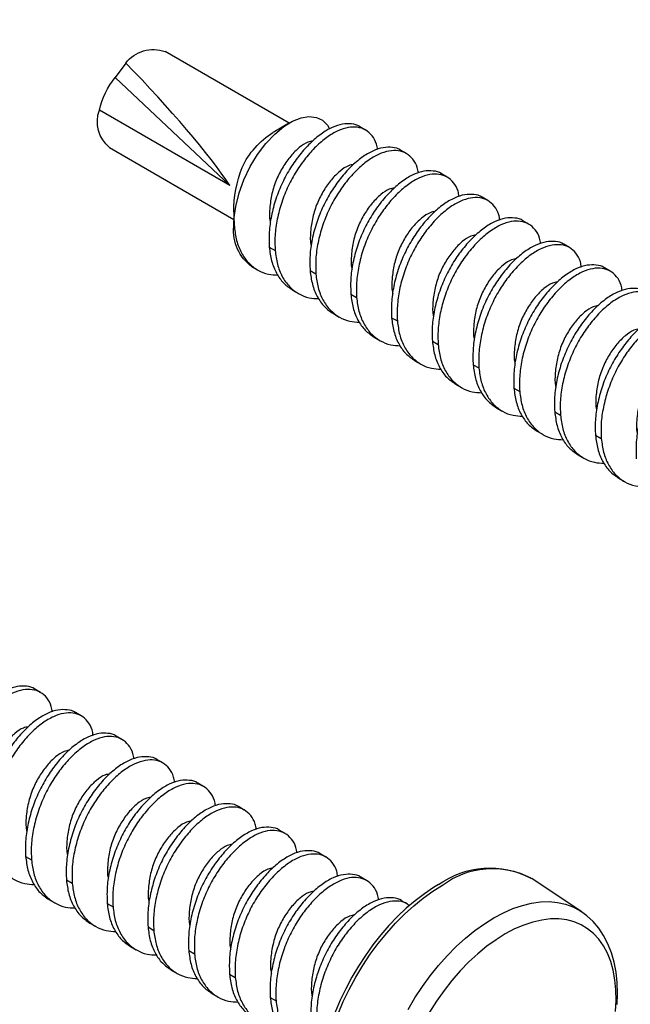
# Model space of a CAD drawing. Units: inches. Extents: x -41 to 857, y 0 to 277.
# Drawn here: x 37 to 37, y 72 to 72 of the extents above; entities that cross this region are included whole.
import ezdxf
from ezdxf import colors
from ezdxf.entities.mleader import LeaderData, LeaderLine
from ezdxf.math import Vec2, Vec3

# ---------------------------------------------------------------- set-up
doc = ezdxf.new("R2010")
doc.units = ezdxf.units.IN
doc.header["$LTSCALE"] = 0.5
doc.header["$MEASUREMENT"] = 0
doc.linetypes.add('CENTER2', pattern=[1.125, 0.75, -0.125, 0.125, -0.125])
doc.layers.add('Center', color=1, linetype='CENTER2')
doc.layers.add('Detail', color=251, linetype='Continuous')
doc.layers.add('Text', color=40, linetype='Continuous', lineweight=30)
doc.styles.get("Standard").update_dxf_attribs({"font": 'arial.ttf'})

# ---------------------------------------------------------------- blocks, each defined once
blk = doc.blocks.new('#10 X 112 TEK SCREW-ISO')
for p, q in [((-0.1994, -0.0328), (-0.0649, 0.0448)), ((-0.0222, 0.0323), (-0.0108, 0.0168)), ((-0.135, -0.1005), (-0.0108, 0.0168)), ((-0.135, -0.1005), (0.0064, -0.0189)), ((-0.2822, -0.0405), (-0.2759, -0.0368)), ((-0.1997, -0.0327), (-0.1818, -0.043)), ((-0.3264, -0.066), (-0.3201, -0.0623)), ((-0.0047, -0.0594), (-0.1395, -0.1376)), ((-0.3706, -0.0915), (-0.3643, -0.0879)), ((-0.4148, -0.117), (-0.4085, -0.1134)), ((-0.459, -0.1425), (-0.4527, -0.1389)), ((-0.1392, -0.1295), (-0.1392, -0.1452)), ((-0.5032, -0.168), (-0.4969, -0.1644)), ((-0.1778, -0.1674), (-0.1841, -0.171)), ((-0.5474, -0.1936), (-0.5411, -0.1899)), ((-0.1589, -0.1886), (-0.1651, -0.1922)), ((-0.222, -0.1929), (-0.2282, -0.1966)), ((-0.2661, -0.2184), (-0.2724, -0.2221)), ((-0.203, -0.2141), (-0.2093, -0.2178)), ((-0.6358, -0.2446), (-0.6295, -0.241)), ((-0.3103, -0.244), (-0.3166, -0.2476)), ((-0.2472, -0.2396), (-0.2535, -0.2433)), ((-0.68, -0.2701), (-0.6737, -0.2665)), ((-0.2914, -0.2652), (-0.2977, -0.2688)), ((-0.3545, -0.2695), (-0.3608, -0.2731)), ((-0.7241, -0.2956), (-0.7179, -0.292)), ((-0.3987, -0.295), (-0.405, -0.2986)), ((-0.3356, -0.2907), (-0.3419, -0.2943)), ((-0.7683, -0.3211), (-0.762, -0.3175)), ((-0.4429, -0.3205), (-0.4492, -0.3241)), ((-0.3798, -0.3162), (-0.3861, -0.3198)), ((-0.424, -0.3417), (-0.4303, -0.3453)), ((-0.8125, -0.3467), (-0.8062, -0.343)), ((-0.4871, -0.346), (-0.4934, -0.3497)), ((-0.8567, -0.3722), (-0.8504, -0.3685)), ((-0.5313, -0.3715), (-0.5376, -0.3752)), ((-0.4682, -0.3672), (-0.4745, -0.3709)), ((-0.9009, -0.3977), (-0.8946, -0.3941)), ((-0.5124, -0.3927), (-0.5187, -0.3964)), ((-0.9451, -0.4232), (-0.9388, -0.4196)), ((-0.6197, -0.4226), (-0.626, -0.4262)), ((-0.5566, -0.4183), (-0.5629, -0.4219)), ((-1.2217, -0.4822), (-1.1682, -0.4465)), ((-1.1673, -0.446), (-1.1682, -0.4465)), ((-0.9893, -0.4487), (-0.983, -0.4451)), ((-0.6639, -0.4481), (-0.6702, -0.4517)), ((-0.6449, -0.4693), (-0.6512, -0.4729)), ((-1.0335, -0.4742), (-1.0272, -0.4706)), ((-0.7081, -0.4736), (-0.7144, -0.4772)), ((-1.2217, -0.4822), (-1.2223, -0.4826)), ((-0.7523, -0.4991), (-0.7585, -0.5028)), ((-0.6891, -0.4948), (-0.6954, -0.4984)), ((-0.7333, -0.5203), (-0.7396, -0.524)), ((-0.7964, -0.5246), (-0.8027, -0.5283)), ((-0.8406, -0.5502), (-0.8469, -0.5538)), ((-0.7775, -0.5458), (-0.7838, -0.5495)), ((-0.8848, -0.5757), (-0.8911, -0.5793)), ((-0.8217, -0.5714), (-0.828, -0.575))]:
    blk.add_line(p, q)
at = {"flags": 128}
for points in [[(-0.1395, -0.1376), (-0.1414, -0.1235), (-0.1451, -0.1087), (-0.1503, -0.0944), (-0.1571, -0.0801), (-0.1649, -0.0671), (-0.1741, -0.055), (-0.1836, -0.045), (-0.1937, -0.0366), (-0.203, -0.0309), (-0.2123, -0.0272), (-0.2208, -0.0258), (-0.2289, -0.0267), (-0.2355, -0.0297), (-0.2409, -0.0351), (-0.2431, -0.0392)], [(-0.9583, -0.5935), (-0.964, -0.58), (-0.9704, -0.5668), (-0.9774, -0.5537), (-0.985, -0.541), (-0.9932, -0.5287), (-1.0019, -0.5169), (-1.011, -0.5057), (-1.0205, -0.495), (-1.0303, -0.4851), (-1.0404, -0.476), (-1.0507, -0.4677), (-1.0611, -0.4602), (-1.0716, -0.4537)], [(-1.0673, -0.4531), (-1.0619, -0.4563), (-1.0519, -0.463), (-1.042, -0.4706), (-1.0322, -0.4788), (-1.0227, -0.4878), (-1.0135, -0.4975), (-1.0046, -0.5078), (-0.996, -0.5186), (-0.9879, -0.5299), (-0.9803, -0.5416), (-0.9731, -0.5537), (-0.9666, -0.5661), (-0.9606, -0.5787), (-0.9552, -0.5914)], [(-1.0342, -0.5886), (-1.0417, -0.576), (-1.0498, -0.5638), (-1.0583, -0.552), (-1.0673, -0.5408), (-1.0767, -0.5303), (-1.0864, -0.5204), (-1.0964, -0.5113), (-1.1065, -0.503), (-1.1169, -0.4957), (-1.1272, -0.4892), (-1.1376, -0.4837), (-1.1479, -0.4792), (-1.1581, -0.4757), (-1.1681, -0.4733), (-1.1778, -0.4719), (-1.1872, -0.4716), (-1.1962, -0.4724), (-1.2047, -0.4743), (-1.2127, -0.4773), (-1.2202, -0.4812), (-1.2217, -0.4822)], [(-1.2609, -0.5834), (-1.2613, -0.5713), (-1.2609, -0.5595), (-1.2596, -0.5481), (-1.2575, -0.5373), (-1.2546, -0.527), (-1.2508, -0.5173), (-1.2462, -0.5084), (-1.2408, -0.5004), (-1.2348, -0.4932), (-1.2281, -0.4869), (-1.2223, -0.4827)], [(-1.1396, -0.5066), (-1.1296, -0.5129), (-1.1196, -0.5201), (-1.1098, -0.5282), (-1.1002, -0.5371), (-1.0908, -0.5468), (-1.0818, -0.5572), (-1.0732, -0.5682), (-1.0651, -0.5797), (-1.0575, -0.5917)], [(-1.259, -0.5908), (-1.2597, -0.5789), (-1.2594, -0.5674), (-1.2584, -0.5564), (-1.2565, -0.5461), (-1.2538, -0.5365), (-1.2503, -0.5276), (-1.246, -0.5196), (-1.241, -0.5125), (-1.2353, -0.5062), (-1.2288, -0.501), (-1.2218, -0.4968), (-1.2142, -0.4936), (-1.2061, -0.4915), (-1.1975, -0.4904), (-1.1885, -0.4904), (-1.1791, -0.4916), (-1.1695, -0.4938), (-1.1597, -0.497), (-1.1497, -0.5013), (-1.1396, -0.5066)]]:
    blk.add_lwpolyline(points, dxfattribs=at)
for centre, radius, start, end in [((-0.0522, 0.009), 0.038, 37.8644, 109.5677), ((-0.0737, -0.0355), 0.0817, 11.718, 39.6933), ((-0.0276, -0.0314), 0.0362, 309.1443, 20.1947), ((-0.23, -0.1191), 0.0901, 24.9966, 57.6364), ((-0.2659, -0.1278), 0.1265, 359.2232, 21.6888), ((-0.2353, -0.1452), 0.096, 0.0501, 4.5833), ((-0.1867, -0.1499), 0.0477, 305.6161, 5.6943), ((-1.1255, -0.5253), 0.0897, 52.9989, 117.7927), ((-1.123, -0.5303), 0.0952, 54.2027, 117.6963)]:
    blk.add_arc(centre, radius, start, end)
at = {"extrusion": (0, 0, -1)}
blk.add_ellipse((-0.013, 0.0053), major_axis=(-0.1368, -0.1425), ratio=0.128667, start_param=0.619652, end_param=1.637462, dxfattribs=at)
for points, knots in [([(-0.2952, -0.0615), (-0.2948, -0.0595), (-0.2938, -0.0535), (-0.2894, -0.0461), (-0.2825, -0.0398), (-0.2736, -0.0369), (-0.2633, -0.0372), (-0.2521, -0.0408), (-0.2402, -0.0478), (-0.2283, -0.0579), (-0.2171, -0.0705), (-0.2068, -0.085), (-0.1979, -0.1012), (-0.1909, -0.1188), (-0.186, -0.137), (-0.1835, -0.1548), (-0.1839, -0.1657), (-0.1841, -0.171)], [0, 0, 0, 0, 0.034616, 0.105067, 0.17504, 0.243164, 0.309766, 0.378648, 0.448939, 0.519231, 0.588113, 0.654715, 0.722839, 0.792812, 0.863263, 0.932764, 1, 1, 1, 1]), ([(-0.2759, -0.0369), (-0.2759, -0.0368), (-0.2735, -0.0348), (-0.2672, -0.0335), (-0.2571, -0.0335), (-0.2458, -0.0372), (-0.2339, -0.0442), (-0.222, -0.0543), (-0.2108, -0.0668), (-0.2005, -0.0813), (-0.1916, -0.0975), (-0.1846, -0.1152), (-0.1797, -0.1334), (-0.1772, -0.1512), (-0.1776, -0.1621), (-0.1778, -0.1674)], [0, 0, 0, 0, 0.001966, 0.084382, 0.164957, 0.24829, 0.333328, 0.418366, 0.5017, 0.582275, 0.664691, 0.749344, 0.834576, 0.918658, 1, 1, 1, 1]), ([(-0.225, -0.0523), (-0.2232, -0.0526), (-0.2185, -0.0533), (-0.2102, -0.0589), (-0.201, -0.0681), (-0.1924, -0.0801), (-0.1852, -0.094), (-0.1802, -0.1095), (-0.1781, -0.125), (-0.1777, -0.1358), (-0.1789, -0.1405), (-0.1791, -0.1411)], [0, 0, 0, 0, 0.083031, 0.213856, 0.34468, 0.470807, 0.596934, 0.727758, 0.858583, 0.98471, 1, 1, 1, 1]), ([(-0.3394, -0.087), (-0.339, -0.085), (-0.338, -0.079), (-0.3336, -0.0716), (-0.3266, -0.0654), (-0.3178, -0.0625), (-0.3075, -0.0627), (-0.2963, -0.0663), (-0.2844, -0.0733), (-0.2725, -0.0834), (-0.2613, -0.096), (-0.251, -0.1105), (-0.2421, -0.1267), (-0.2351, -0.1444), (-0.2302, -0.1626), (-0.2277, -0.1804), (-0.2281, -0.1912), (-0.2282, -0.1966)], [0, 0, 0, 0, 0.034616, 0.105067, 0.17504, 0.243164, 0.309766, 0.378648, 0.448939, 0.519231, 0.588113, 0.654715, 0.722839, 0.792812, 0.863263, 0.932764, 1, 1, 1, 1]), ([(-0.3201, -0.0624), (-0.3201, -0.0623), (-0.3177, -0.0603), (-0.3114, -0.059), (-0.3012, -0.059), (-0.29, -0.0627), (-0.2781, -0.0697), (-0.2662, -0.0798), (-0.255, -0.0924), (-0.2447, -0.1068), (-0.2358, -0.1231), (-0.2288, -0.1407), (-0.2239, -0.1589), (-0.2214, -0.1767), (-0.2218, -0.1876), (-0.222, -0.1929)], [0, 0, 0, 0, 0.0019659, 0.0843819, 0.1649568, 0.2482902, 0.3333283, 0.4183664, 0.5016998, 0.5822747, 0.6646907, 0.7493439, 0.8345758, 0.9186582, 1, 1, 1, 1]), ([(-0.3643, -0.0879), (-0.3642, -0.0878), (-0.3619, -0.0858), (-0.3555, -0.0846), (-0.3454, -0.0845), (-0.3342, -0.0882), (-0.3223, -0.0952), (-0.3104, -0.1053), (-0.2992, -0.1179), (-0.2889, -0.1324), (-0.28, -0.1486), (-0.2729, -0.1662), (-0.2681, -0.1844), (-0.2656, -0.2022), (-0.266, -0.2131), (-0.2661, -0.2184)], [0, 0, 0, 0, 0.001966, 0.084382, 0.164957, 0.24829, 0.333328, 0.418366, 0.5017, 0.582275, 0.664691, 0.749344, 0.834576, 0.918658, 1, 1, 1, 1]), ([(-0.2691, -0.0778), (-0.2673, -0.0781), (-0.2627, -0.0789), (-0.2544, -0.0845), (-0.2452, -0.0937), (-0.2366, -0.1056), (-0.2294, -0.1196), (-0.2244, -0.135), (-0.2223, -0.1506), (-0.2219, -0.1614), (-0.2231, -0.1661), (-0.2233, -0.1666)], [0, 0, 0, 0, 0.083031, 0.213856, 0.34468, 0.470807, 0.596934, 0.727758, 0.858583, 0.98471, 1, 1, 1, 1]), ([(-0.3836, -0.1126), (-0.3832, -0.1106), (-0.3822, -0.1045), (-0.3778, -0.0971), (-0.3708, -0.0909), (-0.362, -0.088), (-0.3517, -0.0882), (-0.3405, -0.0918), (-0.3286, -0.0988), (-0.3167, -0.1089), (-0.3054, -0.1215), (-0.2952, -0.136), (-0.2863, -0.1522), (-0.2792, -0.1699), (-0.2744, -0.1881), (-0.2719, -0.2059), (-0.2723, -0.2167), (-0.2724, -0.2221)], [0, 0, 0, 0, 0.034616, 0.105067, 0.17504, 0.243164, 0.309766, 0.378648, 0.448939, 0.519231, 0.588113, 0.654715, 0.722839, 0.792812, 0.863263, 0.932764, 1, 1, 1, 1]), ([(-0.3133, -0.1033), (-0.3115, -0.1036), (-0.3069, -0.1044), (-0.2986, -0.11), (-0.2893, -0.1192), (-0.2808, -0.1311), (-0.2736, -0.1451), (-0.2686, -0.1606), (-0.2665, -0.1761), (-0.2661, -0.1869), (-0.2673, -0.1916), (-0.2675, -0.1921)], [0, 0, 0, 0, 0.083031, 0.213856, 0.34468, 0.470807, 0.596934, 0.727758, 0.858583, 0.98471, 1, 1, 1, 1]), ([(-0.4277, -0.1381), (-0.4274, -0.1361), (-0.4264, -0.13), (-0.422, -0.1226), (-0.415, -0.1164), (-0.4062, -0.1135), (-0.3959, -0.1137), (-0.3847, -0.1173), (-0.3728, -0.1243), (-0.3609, -0.1345), (-0.3496, -0.147), (-0.3393, -0.1615), (-0.3305, -0.1777), (-0.3234, -0.1954), (-0.3186, -0.2136), (-0.3161, -0.2314), (-0.3164, -0.2423), (-0.3166, -0.2476)], [0, 0, 0, 0, 0.034616, 0.1050674, 0.1750404, 0.2431642, 0.3097662, 0.3786483, 0.4489395, 0.5192306, 0.5881127, 0.6547147, 0.7228385, 0.7928115, 0.8632629, 0.9327641, 1, 1, 1, 1]), ([(-0.4085, -0.1134), (-0.4084, -0.1134), (-0.4061, -0.1113), (-0.3997, -0.1101), (-0.3896, -0.11), (-0.3784, -0.1137), (-0.3665, -0.1207), (-0.3546, -0.1308), (-0.3433, -0.1434), (-0.3331, -0.1579), (-0.3242, -0.1741), (-0.3171, -0.1918), (-0.3123, -0.21), (-0.3098, -0.2278), (-0.3102, -0.2386), (-0.3103, -0.244)], [0, 0, 0, 0, 0.001966, 0.084382, 0.164957, 0.24829, 0.333328, 0.418366, 0.5017, 0.582275, 0.664691, 0.749344, 0.834576, 0.918658, 1, 1, 1, 1]), ([(-0.4527, -0.1389), (-0.4526, -0.1389), (-0.4503, -0.1368), (-0.4439, -0.1356), (-0.4338, -0.1355), (-0.4225, -0.1392), (-0.4107, -0.1462), (-0.3988, -0.1563), (-0.3875, -0.1689), (-0.3772, -0.1834), (-0.3684, -0.1996), (-0.3613, -0.2173), (-0.3565, -0.2355), (-0.354, -0.2533), (-0.3543, -0.2641), (-0.3545, -0.2695)], [0, 0, 0, 0, 0.001966, 0.084382, 0.164957, 0.24829, 0.333328, 0.418366, 0.5017, 0.582275, 0.664691, 0.749344, 0.834576, 0.918658, 1, 1, 1, 1]), ([(-0.3575, -0.1288), (-0.3557, -0.1291), (-0.3511, -0.1299), (-0.3428, -0.1355), (-0.3335, -0.1447), (-0.3249, -0.1566), (-0.3178, -0.1706), (-0.3128, -0.1861), (-0.3107, -0.2016), (-0.3103, -0.2124), (-0.3115, -0.2171), (-0.3117, -0.2176)], [0, 0, 0, 0, 0.083031, 0.213856, 0.34468, 0.470807, 0.596934, 0.727758, 0.858583, 0.98471, 1, 1, 1, 1]), ([(-0.4719, -0.1636), (-0.4716, -0.1616), (-0.4706, -0.1555), (-0.4662, -0.1482), (-0.4592, -0.1419), (-0.4504, -0.139), (-0.4401, -0.1392), (-0.4289, -0.1429), (-0.417, -0.1499), (-0.405, -0.16), (-0.3938, -0.1725), (-0.3835, -0.187), (-0.3747, -0.2032), (-0.3676, -0.2209), (-0.3628, -0.2391), (-0.3603, -0.2569), (-0.3606, -0.2678), (-0.3608, -0.2731)], [0, 0, 0, 0, 0.034616, 0.105067, 0.17504, 0.243164, 0.309766, 0.378648, 0.448939, 0.519231, 0.588113, 0.654715, 0.722839, 0.792812, 0.863263, 0.932764, 1, 1, 1, 1]), ([(-0.1399, -0.1455), (-0.1405, -0.1506), (-0.1419, -0.1609), (-0.1473, -0.1741), (-0.155, -0.1851), (-0.165, -0.1928), (-0.1758, -0.1973), (-0.1836, -0.1976), (-0.1871, -0.1978)], [0, 0, 0, 0, 0.167961, 0.341581, 0.517574, 0.692373, 0.862552, 1, 1, 1, 1]), ([(-0.4017, -0.1543), (-0.3999, -0.1546), (-0.3953, -0.1554), (-0.3869, -0.161), (-0.3777, -0.1702), (-0.3691, -0.1822), (-0.362, -0.1961), (-0.357, -0.2116), (-0.3549, -0.2271), (-0.3545, -0.2379), (-0.3557, -0.2426), (-0.3558, -0.2431)], [0, 0, 0, 0, 0.083031, 0.213856, 0.34468, 0.470807, 0.596934, 0.727758, 0.858583, 0.98471, 1, 1, 1, 1]), ([(-0.5161, -0.1891), (-0.5158, -0.1871), (-0.5148, -0.181), (-0.5104, -0.1737), (-0.5034, -0.1674), (-0.4946, -0.1645), (-0.4843, -0.1648), (-0.473, -0.1684), (-0.4611, -0.1754), (-0.4492, -0.1855), (-0.438, -0.1981), (-0.4277, -0.2125), (-0.4189, -0.2288), (-0.4118, -0.2464), (-0.407, -0.2646), (-0.4045, -0.2824), (-0.4048, -0.2933), (-0.405, -0.2986)], [0, 0, 0, 0, 0.034616, 0.1050674, 0.1750404, 0.2431642, 0.3097662, 0.3786483, 0.4489395, 0.5192306, 0.5881127, 0.6547147, 0.7228385, 0.7928115, 0.8632629, 0.9327641, 1, 1, 1, 1]), ([(-0.4969, -0.1644), (-0.4968, -0.1644), (-0.4945, -0.1623), (-0.4881, -0.1611), (-0.478, -0.1611), (-0.4667, -0.1648), (-0.4549, -0.1717), (-0.4429, -0.1819), (-0.4317, -0.1944), (-0.4214, -0.2089), (-0.4126, -0.2251), (-0.4055, -0.2428), (-0.4007, -0.261), (-0.3982, -0.2788), (-0.3985, -0.2897), (-0.3987, -0.295)], [0, 0, 0, 0, 0.0019659, 0.0843819, 0.1649568, 0.2482902, 0.3333283, 0.4183664, 0.5016998, 0.5822747, 0.6646907, 0.7493439, 0.8345758, 0.9186582, 1, 1, 1, 1]), ([(-0.1778, -0.1674), (-0.1784, -0.1725), (-0.1798, -0.1828), (-0.1852, -0.196), (-0.1928, -0.207), (-0.1997, -0.2117), (-0.203, -0.2141)], [0, 0, 0, 0, 0.244018, 0.496258, 0.751946, 1, 1, 1, 1]), ([(-0.4459, -0.1799), (-0.4441, -0.1802), (-0.4395, -0.1809), (-0.4311, -0.1865), (-0.4219, -0.1957), (-0.4133, -0.2077), (-0.4062, -0.2216), (-0.4012, -0.2371), (-0.3991, -0.2526), (-0.3987, -0.2634), (-0.3999, -0.2681), (-0.4, -0.2686)], [0, 0, 0, 0, 0.083031, 0.213856, 0.34468, 0.470807, 0.596934, 0.727758, 0.858583, 0.98471, 1, 1, 1, 1]), ([(-0.1841, -0.171), (-0.1847, -0.1761), (-0.1861, -0.1864), (-0.1914, -0.1996), (-0.1992, -0.2106), (-0.2092, -0.2183), (-0.22, -0.2228), (-0.2278, -0.2232), (-0.2313, -0.2233)], [0, 0, 0, 0, 0.167961, 0.341581, 0.517574, 0.692373, 0.862552, 1, 1, 1, 1]), ([(-0.5603, -0.2146), (-0.56, -0.2126), (-0.5589, -0.2066), (-0.5546, -0.1992), (-0.5476, -0.1929), (-0.5387, -0.19), (-0.5285, -0.1903), (-0.5172, -0.1939), (-0.5053, -0.2009), (-0.4934, -0.211), (-0.4822, -0.2236), (-0.4719, -0.2381), (-0.4631, -0.2543), (-0.456, -0.2719), (-0.4512, -0.2901), (-0.4487, -0.3079), (-0.449, -0.3188), (-0.4492, -0.3241)], [0, 0, 0, 0, 0.034616, 0.1050674, 0.1750404, 0.2431642, 0.3097662, 0.3786483, 0.4489395, 0.5192306, 0.5881127, 0.6547147, 0.7228385, 0.7928115, 0.8632629, 0.9327641, 1, 1, 1, 1]), ([(-0.5411, -0.19), (-0.541, -0.1899), (-0.5387, -0.1879), (-0.5323, -0.1866), (-0.5222, -0.1866), (-0.5109, -0.1903), (-0.499, -0.1973), (-0.4871, -0.2074), (-0.4759, -0.2199), (-0.4656, -0.2344), (-0.4568, -0.2506), (-0.4497, -0.2683), (-0.4449, -0.2865), (-0.4424, -0.3043), (-0.4427, -0.3152), (-0.4429, -0.3205)], [0, 0, 0, 0, 0.001966, 0.084382, 0.164957, 0.24829, 0.333328, 0.418366, 0.5017, 0.582275, 0.664691, 0.749344, 0.834576, 0.918658, 1, 1, 1, 1]), ([(-0.2282, -0.1966), (-0.2289, -0.2016), (-0.2303, -0.2119), (-0.2356, -0.2252), (-0.2434, -0.2361), (-0.2534, -0.2438), (-0.2642, -0.2483), (-0.272, -0.2487), (-0.2755, -0.2488)], [0, 0, 0, 0, 0.167961, 0.341581, 0.517574, 0.692373, 0.862552, 1, 1, 1, 1]), ([(-0.222, -0.1929), (-0.2226, -0.198), (-0.224, -0.2083), (-0.2294, -0.2215), (-0.237, -0.2325), (-0.2439, -0.2373), (-0.2472, -0.2396)], [0, 0, 0, 0, 0.244018, 0.496258, 0.751946, 1, 1, 1, 1]), ([(-0.5853, -0.2155), (-0.5852, -0.2154), (-0.5829, -0.2134), (-0.5765, -0.2121), (-0.5664, -0.2121), (-0.5551, -0.2158), (-0.5432, -0.2228), (-0.5313, -0.2329), (-0.5201, -0.2455), (-0.5098, -0.2599), (-0.501, -0.2762), (-0.4939, -0.2938), (-0.4891, -0.312), (-0.4866, -0.3298), (-0.4869, -0.3407), (-0.4871, -0.346)], [0, 0, 0, 0, 0.0019659, 0.0843819, 0.1649568, 0.2482902, 0.3333283, 0.4183664, 0.5016998, 0.5822747, 0.6646907, 0.7493439, 0.8345758, 0.9186582, 1, 1, 1, 1]), ([(-0.4901, -0.2054), (-0.4883, -0.2057), (-0.4837, -0.2064), (-0.4753, -0.212), (-0.4661, -0.2212), (-0.4575, -0.2332), (-0.4504, -0.2471), (-0.4454, -0.2626), (-0.4433, -0.2781), (-0.4429, -0.2889), (-0.4441, -0.2937), (-0.4442, -0.2942)], [0, 0, 0, 0, 0.083031, 0.213856, 0.34468, 0.470807, 0.596934, 0.727758, 0.858583, 0.98471, 1, 1, 1, 1]), ([(-0.6045, -0.2401), (-0.6042, -0.2381), (-0.6031, -0.2321), (-0.5988, -0.2247), (-0.5918, -0.2185), (-0.5829, -0.2156), (-0.5727, -0.2158), (-0.5614, -0.2194), (-0.5495, -0.2264), (-0.5376, -0.2365), (-0.5264, -0.2491), (-0.5161, -0.2636), (-0.5073, -0.2798), (-0.5002, -0.2975), (-0.4954, -0.3157), (-0.4928, -0.3335), (-0.4932, -0.3443), (-0.4934, -0.3497)], [0, 0, 0, 0, 0.034616, 0.1050674, 0.1750404, 0.2431642, 0.3097662, 0.3786483, 0.4489395, 0.5192306, 0.5881127, 0.6547147, 0.7228385, 0.7928115, 0.8632629, 0.9327641, 1, 1, 1, 1]), ([(-0.2724, -0.2221), (-0.2731, -0.2271), (-0.2744, -0.2374), (-0.2798, -0.2507), (-0.2876, -0.2616), (-0.2976, -0.2694), (-0.3084, -0.2738), (-0.3162, -0.2742), (-0.3197, -0.2744)], [0, 0, 0, 0, 0.167961, 0.341581, 0.517574, 0.692373, 0.862552, 1, 1, 1, 1]), ([(-0.2661, -0.2184), (-0.2668, -0.2235), (-0.2681, -0.2338), (-0.2736, -0.247), (-0.2812, -0.258), (-0.288, -0.2628), (-0.2914, -0.2651)], [0, 0, 0, 0, 0.2440181, 0.4962576, 0.7519456, 1, 1, 1, 1]), ([(-0.5343, -0.2309), (-0.5325, -0.2312), (-0.5279, -0.232), (-0.5195, -0.2376), (-0.5103, -0.2468), (-0.5017, -0.2587), (-0.4946, -0.2727), (-0.4896, -0.2881), (-0.4875, -0.3037), (-0.4871, -0.3145), (-0.4883, -0.3192), (-0.4884, -0.3197)], [0, 0, 0, 0, 0.083031, 0.213856, 0.34468, 0.470807, 0.596934, 0.727758, 0.858583, 0.98471, 1, 1, 1, 1]), ([(-0.6487, -0.2657), (-0.6484, -0.2637), (-0.6473, -0.2576), (-0.643, -0.2502), (-0.636, -0.244), (-0.6271, -0.2411), (-0.6168, -0.2413), (-0.6056, -0.2449), (-0.5937, -0.2519), (-0.5818, -0.262), (-0.5706, -0.2746), (-0.5603, -0.2891), (-0.5515, -0.3053), (-0.5444, -0.323), (-0.5396, -0.3412), (-0.537, -0.359), (-0.5374, -0.3698), (-0.5376, -0.3752)], [0, 0, 0, 0, 0.034616, 0.1050674, 0.1750404, 0.2431642, 0.3097662, 0.3786483, 0.4489395, 0.5192306, 0.5881127, 0.6547147, 0.7228385, 0.7928115, 0.8632629, 0.9327641, 1, 1, 1, 1]), ([(-0.6294, -0.241), (-0.6294, -0.2409), (-0.6271, -0.2389), (-0.6207, -0.2377), (-0.6106, -0.2376), (-0.5993, -0.2413), (-0.5874, -0.2483), (-0.5755, -0.2584), (-0.5643, -0.271), (-0.554, -0.2855), (-0.5452, -0.3017), (-0.5381, -0.3193), (-0.5333, -0.3375), (-0.5307, -0.3553), (-0.5311, -0.3662), (-0.5313, -0.3715)], [0, 0, 0, 0, 0.001966, 0.084382, 0.164957, 0.24829, 0.333328, 0.418366, 0.5017, 0.582275, 0.664691, 0.749344, 0.834576, 0.918658, 1, 1, 1, 1]), ([(-0.3103, -0.244), (-0.311, -0.249), (-0.3123, -0.2593), (-0.3177, -0.2725), (-0.3253, -0.2836), (-0.3322, -0.2883), (-0.3356, -0.2906)], [0, 0, 0, 0, 0.244018, 0.496258, 0.751946, 1, 1, 1, 1]), ([(-0.5785, -0.2564), (-0.5767, -0.2567), (-0.572, -0.2575), (-0.5637, -0.2631), (-0.5545, -0.2723), (-0.5459, -0.2842), (-0.5388, -0.2982), (-0.5338, -0.3137), (-0.5316, -0.3292), (-0.5313, -0.34), (-0.5325, -0.3447), (-0.5326, -0.3452)], [0, 0, 0, 0, 0.083031, 0.213856, 0.34468, 0.470807, 0.596934, 0.727758, 0.858583, 0.98471, 1, 1, 1, 1]), ([(-0.3166, -0.2476), (-0.3173, -0.2527), (-0.3186, -0.263), (-0.324, -0.2762), (-0.3318, -0.2871), (-0.3418, -0.2949), (-0.3526, -0.2994), (-0.3604, -0.2997), (-0.3639, -0.2999)], [0, 0, 0, 0, 0.167961, 0.341581, 0.517574, 0.692373, 0.862552, 1, 1, 1, 1]), ([(-0.6929, -0.2912), (-0.6926, -0.2892), (-0.6915, -0.2831), (-0.6871, -0.2757), (-0.6802, -0.2695), (-0.6713, -0.2666), (-0.661, -0.2668), (-0.6498, -0.2704), (-0.6379, -0.2774), (-0.626, -0.2876), (-0.6148, -0.3001), (-0.6045, -0.3146), (-0.5957, -0.3308), (-0.5886, -0.3485), (-0.5838, -0.3667), (-0.5812, -0.3845), (-0.5816, -0.3954), (-0.5818, -0.4007)], [0, 0, 0, 0, 0.034616, 0.105067, 0.17504, 0.243164, 0.309766, 0.378648, 0.448939, 0.519231, 0.588113, 0.654715, 0.722839, 0.792812, 0.863263, 0.932764, 1, 1, 1, 1]), ([(-0.6736, -0.2665), (-0.6736, -0.2665), (-0.6712, -0.2644), (-0.6649, -0.2632), (-0.6548, -0.2631), (-0.6435, -0.2668), (-0.6316, -0.2738), (-0.6197, -0.2839), (-0.6085, -0.2965), (-0.5982, -0.311), (-0.5894, -0.3272), (-0.5823, -0.3449), (-0.5775, -0.3631), (-0.5749, -0.3809), (-0.5753, -0.3917), (-0.5755, -0.3971)], [0, 0, 0, 0, 0.001966, 0.084382, 0.164957, 0.24829, 0.333328, 0.418366, 0.5017, 0.582275, 0.664691, 0.749344, 0.834576, 0.918658, 1, 1, 1, 1]), ([(-0.3608, -0.2731), (-0.3615, -0.2782), (-0.3628, -0.2885), (-0.3682, -0.3017), (-0.376, -0.3126), (-0.386, -0.3204), (-0.3967, -0.3249), (-0.4046, -0.3252), (-0.4081, -0.3254)], [0, 0, 0, 0, 0.167961, 0.341581, 0.517574, 0.692373, 0.862552, 1, 1, 1, 1]), ([(-0.3545, -0.2695), (-0.3552, -0.2745), (-0.3565, -0.2848), (-0.3619, -0.298), (-0.3695, -0.3091), (-0.3764, -0.3138), (-0.3798, -0.3162)], [0, 0, 0, 0, 0.2440181, 0.4962576, 0.7519456, 1, 1, 1, 1]), ([(-0.6227, -0.2819), (-0.6209, -0.2822), (-0.6162, -0.283), (-0.6079, -0.2886), (-0.5987, -0.2978), (-0.5901, -0.3097), (-0.583, -0.3237), (-0.578, -0.3392), (-0.5758, -0.3547), (-0.5754, -0.3655), (-0.5767, -0.3702), (-0.5768, -0.3707)], [0, 0, 0, 0, 0.083031, 0.213856, 0.34468, 0.470807, 0.596934, 0.727758, 0.858583, 0.98471, 1, 1, 1, 1]), ([(-0.7371, -0.3167), (-0.7367, -0.3147), (-0.7357, -0.3086), (-0.7313, -0.3013), (-0.7244, -0.295), (-0.7155, -0.2921), (-0.7052, -0.2923), (-0.694, -0.296), (-0.6821, -0.303), (-0.6702, -0.3131), (-0.659, -0.3256), (-0.6487, -0.3401), (-0.6399, -0.3563), (-0.6328, -0.374), (-0.628, -0.3922), (-0.6254, -0.41), (-0.6258, -0.4209), (-0.626, -0.4262)], [0, 0, 0, 0, 0.034616, 0.105067, 0.17504, 0.243164, 0.309766, 0.378648, 0.448939, 0.519231, 0.588113, 0.654715, 0.722839, 0.792812, 0.863263, 0.932764, 1, 1, 1, 1]), ([(-0.7178, -0.292), (-0.7178, -0.292), (-0.7154, -0.2899), (-0.7091, -0.2887), (-0.699, -0.2887), (-0.6877, -0.2923), (-0.6758, -0.2993), (-0.6639, -0.3094), (-0.6527, -0.322), (-0.6424, -0.3365), (-0.6336, -0.3527), (-0.6265, -0.3704), (-0.6217, -0.3886), (-0.6191, -0.4064), (-0.6195, -0.4172), (-0.6197, -0.4226)], [0, 0, 0, 0, 0.001966, 0.084382, 0.164957, 0.24829, 0.333328, 0.418366, 0.5017, 0.582275, 0.664691, 0.749344, 0.834576, 0.918658, 1, 1, 1, 1]), ([(-0.405, -0.2986), (-0.4057, -0.3037), (-0.407, -0.314), (-0.4124, -0.3272), (-0.4202, -0.3382), (-0.4302, -0.3459), (-0.4409, -0.3504), (-0.4488, -0.3507), (-0.4523, -0.3509)], [0, 0, 0, 0, 0.167961, 0.341581, 0.517574, 0.692373, 0.862552, 1, 1, 1, 1]), ([(-0.3987, -0.295), (-0.3994, -0.3001), (-0.4007, -0.3104), (-0.4061, -0.3235), (-0.4137, -0.3346), (-0.4206, -0.3393), (-0.424, -0.3417)], [0, 0, 0, 0, 0.244018, 0.496258, 0.751946, 1, 1, 1, 1]), ([(-0.6669, -0.3074), (-0.6651, -0.3077), (-0.6604, -0.3085), (-0.6521, -0.3141), (-0.6429, -0.3233), (-0.6343, -0.3353), (-0.6272, -0.3492), (-0.6221, -0.3647), (-0.62, -0.3802), (-0.6196, -0.391), (-0.6209, -0.3957), (-0.621, -0.3962)], [0, 0, 0, 0, 0.083031, 0.213856, 0.34468, 0.470807, 0.596934, 0.727758, 0.858583, 0.98471, 1, 1, 1, 1]), ([(-0.7813, -0.3422), (-0.7809, -0.3402), (-0.7799, -0.3341), (-0.7755, -0.3268), (-0.7686, -0.3205), (-0.7597, -0.3176), (-0.7494, -0.3179), (-0.7382, -0.3215), (-0.7263, -0.3285), (-0.7144, -0.3386), (-0.7032, -0.3512), (-0.6929, -0.3656), (-0.684, -0.3819), (-0.677, -0.3995), (-0.6721, -0.4177), (-0.6696, -0.4355), (-0.67, -0.4464), (-0.6702, -0.4517)], [0, 0, 0, 0, 0.034616, 0.105067, 0.17504, 0.243164, 0.309766, 0.378648, 0.448939, 0.519231, 0.588113, 0.654715, 0.722839, 0.792812, 0.863263, 0.932764, 1, 1, 1, 1]), ([(-0.762, -0.3175), (-0.762, -0.3175), (-0.7596, -0.3154), (-0.7533, -0.3142), (-0.7432, -0.3142), (-0.7319, -0.3179), (-0.72, -0.3248), (-0.7081, -0.335), (-0.6969, -0.3475), (-0.6866, -0.362), (-0.6778, -0.3782), (-0.6707, -0.3959), (-0.6659, -0.4141), (-0.6633, -0.4319), (-0.6637, -0.4428), (-0.6639, -0.4481)], [0, 0, 0, 0, 0.0019659, 0.0843819, 0.1649568, 0.2482902, 0.3333283, 0.4183664, 0.5016998, 0.5822747, 0.6646907, 0.7493439, 0.8345758, 0.9186582, 1, 1, 1, 1]), ([(-0.4429, -0.3205), (-0.4436, -0.3256), (-0.4449, -0.3359), (-0.4503, -0.3491), (-0.4579, -0.3601), (-0.4648, -0.3649), (-0.4682, -0.3672)], [0, 0, 0, 0, 0.244018, 0.496258, 0.751946, 1, 1, 1, 1]), ([(-0.4492, -0.3241), (-0.4499, -0.3292), (-0.4512, -0.3395), (-0.4566, -0.3527), (-0.4644, -0.3637), (-0.4744, -0.3714), (-0.4851, -0.3759), (-0.493, -0.3763), (-0.4965, -0.3764)], [0, 0, 0, 0, 0.167961, 0.341581, 0.517574, 0.692373, 0.862552, 1, 1, 1, 1]), ([(-0.8062, -0.3431), (-0.8062, -0.343), (-0.8038, -0.341), (-0.7975, -0.3397), (-0.7874, -0.3397), (-0.7761, -0.3434), (-0.7642, -0.3504), (-0.7523, -0.3605), (-0.7411, -0.373), (-0.7308, -0.3875), (-0.7219, -0.4037), (-0.7149, -0.4214), (-0.71, -0.4396), (-0.7075, -0.4574), (-0.7079, -0.4683), (-0.7081, -0.4736)], [0, 0, 0, 0, 0.001966, 0.084382, 0.164957, 0.24829, 0.333328, 0.418366, 0.5017, 0.582275, 0.664691, 0.749344, 0.834576, 0.918658, 1, 1, 1, 1]), ([(-0.7111, -0.333), (-0.7093, -0.3333), (-0.7046, -0.334), (-0.6963, -0.3396), (-0.6871, -0.3488), (-0.6785, -0.3608), (-0.6713, -0.3747), (-0.6663, -0.3902), (-0.6642, -0.4057), (-0.6638, -0.4165), (-0.6651, -0.4212), (-0.6652, -0.4217)], [0, 0, 0, 0, 0.083031, 0.213856, 0.34468, 0.470807, 0.596934, 0.727758, 0.858583, 0.98471, 1, 1, 1, 1]), ([(-0.8255, -0.3677), (-0.8251, -0.3657), (-0.8241, -0.3597), (-0.8197, -0.3523), (-0.8128, -0.346), (-0.8039, -0.3431), (-0.7936, -0.3434), (-0.7824, -0.347), (-0.7705, -0.354), (-0.7586, -0.3641), (-0.7474, -0.3767), (-0.7371, -0.3912), (-0.7282, -0.4074), (-0.7212, -0.425), (-0.7163, -0.4432), (-0.7138, -0.461), (-0.7142, -0.4719), (-0.7144, -0.4772)], [0, 0, 0, 0, 0.034616, 0.105067, 0.17504, 0.243164, 0.309766, 0.378648, 0.448939, 0.519231, 0.588113, 0.654715, 0.722839, 0.792812, 0.863263, 0.932764, 1, 1, 1, 1]), ([(-0.4934, -0.3497), (-0.4941, -0.3547), (-0.4954, -0.365), (-0.5008, -0.3783), (-0.5085, -0.3892), (-0.5185, -0.3969), (-0.5293, -0.4014), (-0.5372, -0.4018), (-0.5407, -0.4019)], [0, 0, 0, 0, 0.167961, 0.341581, 0.517574, 0.692373, 0.862552, 1, 1, 1, 1]), ([(-0.4871, -0.346), (-0.4878, -0.3511), (-0.4891, -0.3614), (-0.4945, -0.3746), (-0.5021, -0.3856), (-0.509, -0.3904), (-0.5124, -0.3927)], [0, 0, 0, 0, 0.244018, 0.496258, 0.751946, 1, 1, 1, 1]), ([(-0.7553, -0.3585), (-0.7535, -0.3588), (-0.7488, -0.3595), (-0.7405, -0.3651), (-0.7313, -0.3743), (-0.7227, -0.3863), (-0.7155, -0.4002), (-0.7105, -0.4157), (-0.7084, -0.4312), (-0.708, -0.442), (-0.7092, -0.4468), (-0.7094, -0.4473)], [0, 0, 0, 0, 0.083031, 0.213856, 0.34468, 0.470807, 0.596934, 0.727758, 0.858583, 0.98471, 1, 1, 1, 1]), ([(-0.8697, -0.3932), (-0.8693, -0.3912), (-0.8683, -0.3852), (-0.8639, -0.3778), (-0.8569, -0.3716), (-0.8481, -0.3687), (-0.8378, -0.3689), (-0.8266, -0.3725), (-0.8147, -0.3795), (-0.8028, -0.3896), (-0.7916, -0.4022), (-0.7813, -0.4167), (-0.7724, -0.4329), (-0.7654, -0.4506), (-0.7605, -0.4688), (-0.758, -0.4866), (-0.7584, -0.4974), (-0.7585, -0.5028)], [0, 0, 0, 0, 0.034616, 0.105067, 0.17504, 0.243164, 0.309766, 0.378648, 0.448939, 0.519231, 0.588113, 0.654715, 0.722839, 0.792812, 0.863263, 0.932764, 1, 1, 1, 1]), ([(-0.8504, -0.3686), (-0.8504, -0.3685), (-0.848, -0.3665), (-0.8417, -0.3652), (-0.8315, -0.3652), (-0.8203, -0.3689), (-0.8084, -0.3759), (-0.7965, -0.386), (-0.7853, -0.3986), (-0.775, -0.413), (-0.7661, -0.4293), (-0.7591, -0.4469), (-0.7542, -0.4651), (-0.7517, -0.4829), (-0.7521, -0.4938), (-0.7523, -0.4991)], [0, 0, 0, 0, 0.0019659, 0.0843819, 0.1649568, 0.2482902, 0.3333283, 0.4183664, 0.5016998, 0.5822747, 0.6646907, 0.7493439, 0.8345758, 0.9186582, 1, 1, 1, 1]), ([(-0.5313, -0.3715), (-0.532, -0.3766), (-0.5333, -0.3869), (-0.5387, -0.4001), (-0.5463, -0.4111), (-0.5532, -0.4159), (-0.5566, -0.4182)], [0, 0, 0, 0, 0.244018, 0.496258, 0.751946, 1, 1, 1, 1]), ([(-0.7994, -0.384), (-0.7976, -0.3843), (-0.793, -0.3851), (-0.7847, -0.3907), (-0.7755, -0.3999), (-0.7669, -0.4118), (-0.7597, -0.4258), (-0.7547, -0.4412), (-0.7526, -0.4568), (-0.7522, -0.4676), (-0.7534, -0.4723), (-0.7536, -0.4728)], [0, 0, 0, 0, 0.0830312, 0.2138557, 0.3446802, 0.470807, 0.5969337, 0.7277582, 0.8585828, 0.9847095, 1, 1, 1, 1]), ([(-0.5376, -0.3752), (-0.5383, -0.3802), (-0.5396, -0.3905), (-0.545, -0.4038), (-0.5527, -0.4147), (-0.5627, -0.4225), (-0.5735, -0.4269), (-0.5814, -0.4273), (-0.5849, -0.4275)], [0, 0, 0, 0, 0.167961, 0.3415808, 0.5175743, 0.6923728, 0.8625517, 1, 1, 1, 1]), ([(-0.9139, -0.4188), (-0.9135, -0.4168), (-0.9125, -0.4107), (-0.9081, -0.4033), (-0.9011, -0.3971), (-0.8923, -0.3942), (-0.882, -0.3944), (-0.8708, -0.398), (-0.8589, -0.405), (-0.847, -0.4151), (-0.8357, -0.4277), (-0.8255, -0.4422), (-0.8166, -0.4584), (-0.8095, -0.4761), (-0.8047, -0.4943), (-0.8022, -0.5121), (-0.8026, -0.5229), (-0.8027, -0.5283)], [0, 0, 0, 0, 0.034616, 0.105067, 0.17504, 0.243164, 0.309766, 0.378648, 0.448939, 0.519231, 0.588113, 0.654715, 0.722839, 0.792812, 0.863263, 0.932764, 1, 1, 1, 1]), ([(-0.8946, -0.3941), (-0.8945, -0.394), (-0.8922, -0.392), (-0.8858, -0.3908), (-0.8757, -0.3907), (-0.8645, -0.3944), (-0.8526, -0.4014), (-0.8407, -0.4115), (-0.8295, -0.4241), (-0.8192, -0.4386), (-0.8103, -0.4548), (-0.8033, -0.4724), (-0.7984, -0.4906), (-0.7959, -0.5084), (-0.7963, -0.5193), (-0.7964, -0.5246)], [0, 0, 0, 0, 0.001966, 0.084382, 0.164957, 0.24829, 0.333328, 0.418366, 0.5017, 0.582275, 0.664691, 0.749344, 0.834576, 0.918658, 1, 1, 1, 1]), ([(-0.5818, -0.4007), (-0.5824, -0.4058), (-0.5838, -0.4161), (-0.5892, -0.4293), (-0.5969, -0.4402), (-0.6069, -0.448), (-0.6177, -0.4525), (-0.6255, -0.4528), (-0.629, -0.453)], [0, 0, 0, 0, 0.167961, 0.341581, 0.517574, 0.692373, 0.862552, 1, 1, 1, 1]), ([(-0.9388, -0.4196), (-0.9387, -0.4196), (-0.9364, -0.4175), (-0.93, -0.4163), (-0.9199, -0.4162), (-0.9087, -0.4199), (-0.8968, -0.4269), (-0.8849, -0.437), (-0.8736, -0.4496), (-0.8634, -0.4641), (-0.8545, -0.4803), (-0.8474, -0.498), (-0.8426, -0.5162), (-0.8401, -0.534), (-0.8405, -0.5448), (-0.8406, -0.5502)], [0, 0, 0, 0, 0.001966, 0.084382, 0.164957, 0.24829, 0.333328, 0.418366, 0.5017, 0.582275, 0.664691, 0.749344, 0.834576, 0.918658, 1, 1, 1, 1]), ([(-0.8436, -0.4095), (-0.8418, -0.4098), (-0.8372, -0.4106), (-0.8289, -0.4162), (-0.8197, -0.4254), (-0.8111, -0.4373), (-0.8039, -0.4513), (-0.7989, -0.4668), (-0.7968, -0.4823), (-0.7964, -0.4931), (-0.7976, -0.4978), (-0.7978, -0.4983)], [0, 0, 0, 0, 0.083031, 0.213856, 0.34468, 0.470807, 0.596934, 0.727758, 0.858583, 0.98471, 1, 1, 1, 1]), ([(-0.958, -0.4443), (-0.9577, -0.4423), (-0.9567, -0.4362), (-0.9523, -0.4289), (-0.9453, -0.4226), (-0.9365, -0.4197), (-0.9262, -0.4199), (-0.915, -0.4235), (-0.9031, -0.4305), (-0.8912, -0.4407), (-0.8799, -0.4532), (-0.8696, -0.4677), (-0.8608, -0.4839), (-0.8537, -0.5016), (-0.8489, -0.5198), (-0.8464, -0.5376), (-0.8468, -0.5485), (-0.8469, -0.5538)], [0, 0, 0, 0, 0.034616, 0.105067, 0.17504, 0.243164, 0.309766, 0.378648, 0.448939, 0.519231, 0.588113, 0.654715, 0.722839, 0.792812, 0.863263, 0.932764, 1, 1, 1, 1]), ([(-0.626, -0.4262), (-0.6266, -0.4313), (-0.628, -0.4416), (-0.6334, -0.4548), (-0.6411, -0.4658), (-0.6511, -0.4735), (-0.6619, -0.478), (-0.6697, -0.4783), (-0.6732, -0.4785)], [0, 0, 0, 0, 0.167961, 0.341581, 0.517574, 0.692373, 0.862552, 1, 1, 1, 1]), ([(-0.6197, -0.4226), (-0.6203, -0.4276), (-0.6217, -0.4379), (-0.6271, -0.4511), (-0.6347, -0.4622), (-0.6416, -0.4669), (-0.645, -0.4693)], [0, 0, 0, 0, 0.244018, 0.496258, 0.751946, 1, 1, 1, 1]), ([(-0.8878, -0.435), (-0.886, -0.4353), (-0.8814, -0.4361), (-0.8731, -0.4417), (-0.8638, -0.4509), (-0.8552, -0.4629), (-0.8481, -0.4768), (-0.8431, -0.4923), (-0.841, -0.5078), (-0.8406, -0.5186), (-0.8418, -0.5233), (-0.842, -0.5238)], [0, 0, 0, 0, 0.083031, 0.213856, 0.34468, 0.470807, 0.596934, 0.727758, 0.858583, 0.98471, 1, 1, 1, 1]), ([(-1.0022, -0.4698), (-1.0019, -0.4678), (-1.0009, -0.4617), (-0.9965, -0.4544), (-0.9895, -0.4481), (-0.9807, -0.4452), (-0.9704, -0.4454), (-0.9592, -0.4491), (-0.9473, -0.4561), (-0.9354, -0.4662), (-0.9241, -0.4787), (-0.9138, -0.4932), (-0.905, -0.5095), (-0.8979, -0.5271), (-0.8931, -0.5453), (-0.8906, -0.5631), (-0.8909, -0.574), (-0.8911, -0.5793)], [0, 0, 0, 0, 0.034616, 0.1050674, 0.1750404, 0.2431642, 0.3097662, 0.3786483, 0.4489395, 0.5192306, 0.5881127, 0.6547147, 0.7228385, 0.7928115, 0.8632629, 0.9327641, 1, 1, 1, 1]), ([(-0.983, -0.4451), (-0.9829, -0.4451), (-0.9806, -0.443), (-0.9742, -0.4418), (-0.9641, -0.4418), (-0.9528, -0.4454), (-0.941, -0.4524), (-0.9291, -0.4625), (-0.9178, -0.4751), (-0.9075, -0.4896), (-0.8987, -0.5058), (-0.8916, -0.5235), (-0.8868, -0.5417), (-0.8843, -0.5595), (-0.8847, -0.5703), (-0.8848, -0.5757)], [0, 0, 0, 0, 0.001966, 0.084382, 0.164957, 0.24829, 0.333328, 0.418366, 0.5017, 0.582275, 0.664691, 0.749344, 0.834576, 0.918658, 1, 1, 1, 1]), ([(-0.6639, -0.4481), (-0.6645, -0.4532), (-0.6659, -0.4635), (-0.6713, -0.4766), (-0.6789, -0.4877), (-0.6858, -0.4924), (-0.6892, -0.4948)], [0, 0, 0, 0, 0.244018, 0.496258, 0.751946, 1, 1, 1, 1]), ([(-0.6702, -0.4517), (-0.6708, -0.4568), (-0.6722, -0.4671), (-0.6776, -0.4803), (-0.6853, -0.4913), (-0.6953, -0.499), (-0.7061, -0.5035), (-0.7139, -0.5038), (-0.7174, -0.504)], [0, 0, 0, 0, 0.167961, 0.341581, 0.517574, 0.692373, 0.862552, 1, 1, 1, 1]), ([(-1.0272, -0.4706), (-1.0271, -0.4706), (-1.0248, -0.4685), (-1.0184, -0.4673), (-1.0083, -0.4673), (-0.997, -0.471), (-0.9852, -0.4779), (-0.9732, -0.4881), (-0.962, -0.5006), (-0.9517, -0.5151), (-0.9429, -0.5313), (-0.9358, -0.549), (-0.931, -0.5672), (-0.9285, -0.585), (-0.9288, -0.5959), (-0.929, -0.6012)], [0, 0, 0, 0, 0.001966, 0.084382, 0.164957, 0.24829, 0.333328, 0.418366, 0.5017, 0.582275, 0.664691, 0.749344, 0.834576, 0.918658, 1, 1, 1, 1]), ([(-0.932, -0.4605), (-0.9302, -0.4608), (-0.9256, -0.4616), (-0.9172, -0.4672), (-0.908, -0.4764), (-0.8994, -0.4884), (-0.8923, -0.5023), (-0.8873, -0.5178), (-0.8852, -0.5333), (-0.8848, -0.5441), (-0.886, -0.5488), (-0.8861, -0.5493)], [0, 0, 0, 0, 0.083031, 0.213856, 0.34468, 0.470807, 0.596934, 0.727758, 0.858583, 0.98471, 1, 1, 1, 1]), ([(-1.0355, -0.4761), (-1.0348, -0.4754), (-1.0319, -0.4726), (-1.0248, -0.4709), (-1.0146, -0.4709), (-1.0033, -0.4746), (-0.9914, -0.4816), (-0.9795, -0.4917), (-0.9683, -0.5043), (-0.958, -0.5187), (-0.9492, -0.535), (-0.9421, -0.5526), (-0.9373, -0.5708), (-0.9348, -0.5886), (-0.9351, -0.5995), (-0.9353, -0.6048)], [0, 0, 0, 0, 0.025715, 0.10617, 0.184828, 0.266178, 0.349192, 0.432207, 0.513557, 0.592215, 0.67267, 0.755308, 0.838512, 0.920594, 1, 1, 1, 1]), ([(-0.7144, -0.4772), (-0.715, -0.4823), (-0.7164, -0.4926), (-0.7217, -0.5058), (-0.7295, -0.5168), (-0.7395, -0.5245), (-0.7503, -0.529), (-0.7581, -0.5294), (-0.7616, -0.5295)], [0, 0, 0, 0, 0.167961, 0.3415808, 0.5175743, 0.6923728, 0.8625517, 1, 1, 1, 1]), ([(-0.7081, -0.4736), (-0.7087, -0.4787), (-0.7101, -0.489), (-0.7155, -0.5022), (-0.7231, -0.5132), (-0.73, -0.518), (-0.7334, -0.5203)], [0, 0, 0, 0, 0.244018, 0.496258, 0.751946, 1, 1, 1, 1]), ([(-0.9762, -0.4861), (-0.9744, -0.4864), (-0.9698, -0.4871), (-0.9614, -0.4927), (-0.9522, -0.5019), (-0.9436, -0.5139), (-0.9365, -0.5278), (-0.9315, -0.5433), (-0.9294, -0.5588), (-0.929, -0.5696), (-0.9302, -0.5743), (-0.9303, -0.5748)], [0, 0, 0, 0, 0.083031, 0.213856, 0.34468, 0.470807, 0.596934, 0.727758, 0.858583, 0.98471, 1, 1, 1, 1]), ([(-0.7523, -0.4991), (-0.7529, -0.5042), (-0.7543, -0.5145), (-0.7597, -0.5277), (-0.7673, -0.5387), (-0.7742, -0.5435), (-0.7775, -0.5458)], [0, 0, 0, 0, 0.244018, 0.496258, 0.751946, 1, 1, 1, 1]), ([(-0.7585, -0.5028), (-0.7592, -0.5078), (-0.7606, -0.5181), (-0.7659, -0.5314), (-0.7737, -0.5423), (-0.7837, -0.55), (-0.7945, -0.5545), (-0.8023, -0.5549), (-0.8058, -0.555)], [0, 0, 0, 0, 0.167961, 0.3415808, 0.5175743, 0.6923728, 0.8625517, 1, 1, 1, 1]), ([(-0.8027, -0.5283), (-0.8034, -0.5333), (-0.8047, -0.5436), (-0.8101, -0.5569), (-0.8179, -0.5678), (-0.8279, -0.5756), (-0.8387, -0.58), (-0.8465, -0.5804), (-0.85, -0.5806)], [0, 0, 0, 0, 0.167961, 0.341581, 0.517574, 0.692373, 0.862552, 1, 1, 1, 1]), ([(-0.7964, -0.5246), (-0.7971, -0.5297), (-0.7984, -0.54), (-0.8039, -0.5532), (-0.8115, -0.5642), (-0.8183, -0.569), (-0.8217, -0.5713)], [0, 0, 0, 0, 0.244018, 0.496258, 0.751946, 1, 1, 1, 1]), ([(-0.8469, -0.5538), (-0.8476, -0.5589), (-0.8489, -0.5692), (-0.8543, -0.5824), (-0.8621, -0.5933), (-0.8721, -0.6011), (-0.8829, -0.6056), (-0.8907, -0.6059), (-0.8942, -0.6061)], [0, 0, 0, 0, 0.167961, 0.341581, 0.517574, 0.692373, 0.862552, 1, 1, 1, 1]), ([(-0.8406, -0.5502), (-0.8413, -0.5552), (-0.8426, -0.5655), (-0.848, -0.5787), (-0.8557, -0.5898), (-0.8625, -0.5945), (-0.8659, -0.5968)], [0, 0, 0, 0, 0.244018, 0.496258, 0.751946, 1, 1, 1, 1]), ([(-0.8848, -0.5757), (-0.8855, -0.5807), (-0.8868, -0.5911), (-0.8922, -0.6042), (-0.8998, -0.6153), (-0.9067, -0.62), (-0.9101, -0.6224)], [0, 0, 0, 0, 0.244018, 0.496258, 0.751946, 1, 1, 1, 1]), ([(-0.8911, -0.5793), (-0.8918, -0.5844), (-0.8931, -0.5947), (-0.8985, -0.6079), (-0.9063, -0.6189), (-0.9163, -0.6266), (-0.9271, -0.6311), (-0.9349, -0.6314), (-0.9384, -0.6316)], [0, 0, 0, 0, 0.167961, 0.341581, 0.517574, 0.692373, 0.862552, 1, 1, 1, 1])]:
    blk.add_open_spline(points, degree=3, knots=knots)
blk.add_open_spline([(-0.1395, -0.1376), (-0.1396, -0.1403), (-0.1397, -0.143), (-0.1399, -0.1455)], degree=3)

msp = doc.modelspace()

# ---------------------------------------------------------------- linework, layer by layer
at = {"layer": 'Center', "color": 255, "ltscale": 0.125, "transparency": 33554687}
msp.add_line((35.8795, 72.73455), (36.91879, 72.13458), dxfattribs=at)

# ---------------------------------------------------------------- block references
at = {"layer": 'Detail', "transparency": 33554687, "xscale": -0.5, "yscale": 0.5, "zscale": 0.5}
for p in [(36.91879, 72.13458), (36.56579, 71.93155)]:
    msp.add_blockref('#10 X 112 TEK SCREW-ISO', p, dxfattribs=at)

# ---------------------------------------------------------------- leaders
at = {"layer": 'Text', "transparency": 33554687}
ml = msp.add_multileader_mtext('Standard', dxfattribs=at)
ml.set_content('\\A1;LB400 - 3/8" x 4" SS LAG SCREW \\P(4 EA.)', color=256)
ml.set_leader_properties()
ml.build(insert=Vec2(0, 0))
ml.multileader.update_dxf_attribs({"dogleg_length": 0.125, "arrow_head_size": 0.5, "scale": 4})
ctx = ml.context
ctx.base_point, ctx.scale, ctx.char_height, ctx.arrow_head_size, ctx.landing_gap_size, ctx.plane_origin = Vec3(56.25586, 76.60346), 4, 0.5, 0.5, 0.25, Vec3(-58.97359, 63.77202)
ctx.text_align_type = 2
notes = []
notes.append((ctx, [(1, (1, 1, 0), (69.8772, 76.60346), (-1, 0), 2.43546, [(0, [(73.7267, 72.14251)], 0, [])])]))
ctx.mtext.insert, ctx.mtext.width, ctx.mtext.alignment, ctx.mtext.flow_direction = Vec3(67.19174, 76.92696), 12.1734238, 3, 5
ml = msp.add_multileader_mtext('Standard', dxfattribs=at)
ml.set_content('\\A1;WSHR2 - %%C3/8" ID SS BUTTON\\PCAP WASHER\\P(4 EA.)', color=256)
ml.set_leader_properties()
ml.build(insert=Vec2(0, 0))
ml.multileader.update_dxf_attribs({"dogleg_length": 0.125, "arrow_head_size": 0.5, "scale": 4})
ctx = ml.context
ctx.base_point, ctx.scale, ctx.char_height, ctx.arrow_head_size, ctx.landing_gap_size, ctx.plane_origin = Vec3(57.01813, 73.40568), 4, 0.5, 0.5, 0.25, Vec3(-64.47809, 62.95308)
ctx.text_align_type = 2
notes.append((ctx, [(1, (1, 1, 0), (69.8772, 73.40568), (-1, 0), 2.43546, [(0, [(73.53163, 70.56159)], 0, [])])]))
ctx.mtext.insert, ctx.mtext.width, ctx.mtext.alignment, ctx.mtext.flow_direction = Vec3(67.19174, 73.72918), 11.9915325, 3, 5
ml = msp.add_multileader_mtext('Standard', dxfattribs=at)
ml.set_content('\\A1;RCB2 RAIL CONNECTOR\\PBLOCK', color=256)
ml.set_leader_properties()
ml.build(insert=Vec2(0, 0))
ml.multileader.update_dxf_attribs({"dogleg_length": 0.125, "arrow_head_size": 0.5, "scale": 4})
ctx = ml.context
ctx.base_point, ctx.scale, ctx.char_height, ctx.arrow_head_size, ctx.landing_gap_size, ctx.plane_origin = Vec3(43.14182, 70.90469), 4, 0.5, 0.5, 0.25, Vec3(171.7776, 63.19503)
notes.append((ctx, [(1, (1, 1, 0), (41.20851, 70.90469), (1, 0), 1.93331, [(0, [(35.99367, 72.76191)], 0, [])])]))
ctx.mtext.insert, ctx.mtext.width, ctx.mtext.flow_direction = Vec3(43.39182, 71.15895), 10.9641357, 5
for ctx, leaders in notes:
    for number, flags, end, landing, length, lines in leaders:
        leader = LeaderData()
        leader.index, (leader.has_last_leader_line, leader.has_dogleg_vector, leader.attachment_direction) = number, flags
        leader.last_leader_point, leader.dogleg_vector, leader.dogleg_length = Vec3(end), Vec3(landing), length
        for number, points, colour, breaks in lines:
            line = LeaderLine()
            line.index, line.vertices, line.color, line.breaks = number, Vec3.list(points), colors.encode_raw_color(colour), breaks
            leader.lines.append(line)
        ctx.leaders.append(leader)

doc.saveas('drawing.dxf')
